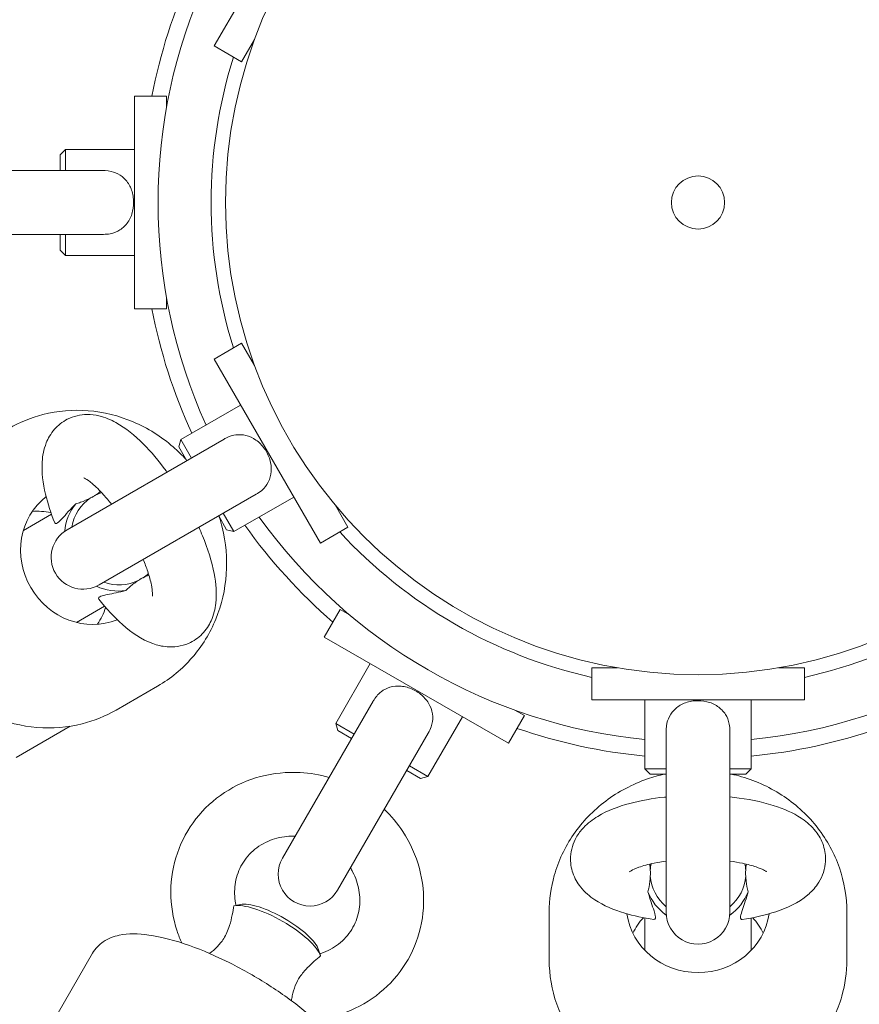
# Model space of a CAD drawing. Units: millimetres. Extents: x -3075.3 to -3054.3, y -3479.6 to -3449.9.
# Drawn here: x -3058.9 to -3058.8, y -3462.2 to -3462.1 of the extents above; entities that cross this region are included whole.
import ezdxf

# ---------------------------------------------------------------- set-up
doc = ezdxf.new("R2010")
doc.units = ezdxf.units.MM
doc.linetypes.add('ACAD_ISO03W100', pattern=[30, 12, -18])
doc.layers.add('_TR-kreskowanie', color=7, linetype='Continuous', lineweight=13, true_color=0xadadad)
doc.layers.add('_TR-przerywana1_nad', color=8, linetype='ACAD_ISO03W100', lineweight=5)
doc.layers.add('_TR-zabawki', color=134, linetype='Continuous', lineweight=13)

# ---------------------------------------------------------------- blocks, each defined once
blk = doc.blocks.new('mt kasprowy')
at = {"layer": '_TR-przerywana1_nad', "linetype": 'ACAD_ISO03W100', "ltscale": 0.01}
blk.add_circle((0, 0), 2.3, dxfattribs=at)
at = {"layer": '_TR-zabawki'}
for p, q in [((0.06678245201328536, 0.01399999999966894), (0.071295963582088, 0.01399999999966894)), ((0.04380000000037398, 0.009999999999763531), (0.04380000000037398, 0.007573803535706247)), ((0.04380000000037398, 0.009999999999763531), (0.04680000000007567, 0.009999999999763531)), ((0.04680000000007567, 0.009999999999763531), (0.04680000000007567, -0.01000000000021828)), ((0.04680000000007567, 0.004999999999654392), (0.0533000000004904, 0.004999999999654392)), ((0.0533000000004904, 0.002999999999701686), (0.0533000000004904, 0.004999999999654392)), ((0.05380000000059226, 0.004500000000007276), (0.0533000000004904, 0.004999999999654392)), ((0.07039337780770438, 0.004999999999654392), (0.06734390601377527, 0.004999999999654392)), ((0.05380000000059226, 0.004500000000007276), (0.05380000000059226, 0.002999999999701686)), ((0.06680000000051223, 0.002999999999701686), (0.04973774225209127, 0.002999999999701686)), ((0.04973774225209127, -0.003000000000156433), (0.06680000000051223, -0.003000000000156433)), ((0.0533000000004904, -0.005000000000109139), (0.0533000000004904, -0.003000000000156433)), ((0.05380000000059226, -0.003000000000156433), (0.05380000000059226, -0.004500000000007276)), ((0.05380000000059226, -0.004500000000007276), (0.0533000000004904, -0.005000000000109139)), ((0.04680000000007567, -0.005000000000109139), (0.0533000000004904, -0.005000000000109139)), ((0.07039337780770438, -0.005000000000109139), (0.06734390601377527, -0.005000000000109139)), ((0.04380000000037398, -0.007573803536160995), (0.04380000000037398, -0.01000000000021828)), ((0.04380000000037398, -0.01000000000021828), (0.04680000000007567, -0.01000000000021828)), ((0.06678245201328536, -0.01400000000012369), (0.071295963582088, -0.01400000000012369)), ((0.04830127018976782, -0.01633974596234111), (0.0477912590536107, -0.01722311116191122)), ((0.04830127018976782, -0.01633974596234111), (0.05089934640091087, -0.01783974596219196)), ((0.05089934640091087, -0.01783974596219196), (0.04089934640069259, -0.03516025403814638)), ((0.0483993464008563, -0.02216987298106687), (0.05402851152575749, -0.02541987298127424)), ((0.064719854476607, -0.03390192378901702), (0.04994350582092011, -0.02537079491457916)), ((0.05302851152555377, -0.0271519237890061), (0.05402851152575749, -0.02541987298127424)), ((0.05421152422741216, -0.02610288568303076), (0.05402851152575749, -0.02541987298127424)), ((0.05421152422741216, -0.02610288568303076), (0.05346152422725936, -0.02740192378905704)), ((0.04694350582030893, -0.03056694733732002), (0.06171985447690531, -0.03909807621175787)), ((0.04339934640120191, -0.03083012701927146), (0.04902851152564836, -0.03408012701902408)), ((0.04902851152564836, -0.03408012701902408), (0.05002851152539733, -0.03234807621174696)), ((0.03056025403839158, -0.0329319126858536), (0.02845910626547266, -0.03414501091810962)), ((0.03056025403839158, -0.0329319126858536), (0.03206025403824242, -0.0355299888974514)), ((0.03881128132525191, -0.03277688883827068), (0.03830127018954954, -0.03366025403784079)), ((0.05046152422710293, -0.03259807621134314), (0.04971152422740488, -0.03389711431736941)), ((0.03830127018954954, -0.03366025403784079), (0.04089934640069259, -0.03516025403814638)), ((0.04971152422740488, -0.03389711431736941), (0.04902851152564836, -0.03408012701902408)), ((-0.01473974596183325, -0.04552998889721493), (-0.03206025403778767, -0.0355299888974514)), ((0.03206025403824242, -0.0355299888974514), (0.014739745962288, -0.04552998889721493)), ((0.07032902615856074, -0.03569321295026384), (0.07088906703211251, -0.03551058525908957)), ((0.02773012701891275, -0.03802998889750597), (0.03098012701912012, -0.04365915402195242)), ((0.03599807621139917, -0.05635049697320937), (0.02746694733741606, -0.04157414831706774)), ((-0.01323974596198241, -0.04293191268607188), (-0.01534089373444658, -0.04171881445381587)), ((0.01534089373490133, -0.04171881445381587), (0.01323974596243715, -0.04293191268607188)), ((-0.01323974596198241, -0.04293191268607188), (-0.01473974596183325, -0.04552998889721493)), ((0.01323974596243715, -0.04293191268607188), (0.014739745962288, -0.04552998889721493)), ((0.01906987298116292, -0.04302998889716037), (0.02231987298137028, -0.04865915402206156)), ((0.066075742236535, -0.04306011680182564), (0.06619760245348516, -0.04363644027080227)), ((0.029248076211843, -0.0446591540217014), (0.03098012701912012, -0.04365915402195242)), ((0.03079711431746546, -0.04434216672370894), (0.02949807621189393, -0.04509216672386174)), ((0.03079711431746546, -0.04434216672370894), (0.03098012701912012, -0.04365915402195242)), ((0.02227079491512995, -0.04457414831722417), (0.03080192378911306, -0.05935049697291106)), ((0.02231987298137028, -0.04865915402206156), (0.0240519237886474, -0.04765915402185783)), ((0.02430192378869833, -0.04809216672356342), (0.02300288568312681, -0.04884216672371622)), ((0.02300288568312681, -0.04884216672371622), (0.02231987298137028, -0.04865915402206156)), ((-0.008979977727904043, -0.0500000000001819), (-0.009999999999763531, -0.0500000000001819)), ((-0.009999999999763531, -0.0500000000001819), (-0.009999999999763531, -0.05300000000033833)), ((0.01000000000021828, -0.0500000000001819), (0.008979977728813537, -0.0500000000001819)), ((0.01000000000021828, -0.0500000000001819), (0.01000000000021828, -0.05300000000033833)), ((0.04551558165985625, -0.05083529997045844), (0.04777233744425757, -0.05474411564955517)), ((0.01000000000021828, -0.05300000000033833), (-0.009999999999763531, -0.05300000000033833)), ((-0.004999999999654392, -0.05300000000033833), (-0.004999999999654392, -0.05950000000029831)), ((0.005000000000109139, -0.05300000000033833), (0.005000000000109139, -0.05950000000029831)), ((-0.002999999999701686, -0.05593774225189918), (-0.002999999999701686, -0.07300000000032014)), ((0.00300000000061118, -0.07300000000032014), (0.00300000000061118, -0.05593774225189918)), ((0.03952681592272711, -0.05846245343946066), (0.03800208002576255, -0.05582153339764773)), ((0.07065309882409565, -0.05695739316252002), (0.08182198192071155, -0.06340575082504074)), ((0.05223897454561666, -0.06415764352368569), (0.04930140689475593, -0.0590696271019624)), ((-0.004999999999654392, -0.05950000000029831), (-0.002999999999701686, -0.05950000000029831)), ((-0.004500000000007276, -0.06000000000040018), (-0.004999999999654392, -0.05950000000029831)), ((-0.002999999999701686, -0.06000000000040018), (-0.004500000000007276, -0.06000000000040018)), ((0.00300000000061118, -0.05950000000029831), (0.005000000000109139, -0.05950000000029831)), ((0.004500000000007276, -0.06000000000040018), (0.00300000000061118, -0.06000000000040018)), ((0.004500000000007276, -0.06000000000040018), (0.005000000000109139, -0.05950000000029831)), ((0.03086656188497727, -0.06346245343911505), (0.02934182598801272, -0.06082153339775687))]:
    blk.add_line(p, q, dxfattribs=at)
for radius in [0.8, 0.04445000000000015, 0.04445000000000005, 0.002500000000000002]:
    blk.add_circle((0, 0), radius, dxfattribs=at)
for centre, radius, start, end in [((0, 0), 0.05080000000000025, 5.648493521651926, 54.35150648756936), ((0, 0), 0.04580000000000013, 12.61158779393045, 47.38841221304485), ((0, 0), 0.05234628323970979, 5.481121093816041, 18.98677725085486), ((0.06680000000051223, 0), 0.003, 270, 90), ((0, 0), 0.05080000000000012, 305.6484935124307, 354.3515064783481), ((0, 0), 0.0523462832397104, 341.0132227491451, 354.5188789061839), ((0, 0), 0.04580000000000013, 312.6115877869552, 347.3884122060695), ((0.06321985447630141, -0.03650000000016007), 0.003000000000000016, 239.9999999972719, 59.99999999727192), ((0, 0), 0.05234628323971115, 305.4811210982736, 318.9867772565913), ((0, 0), 0.04580000000000008, 252.6115877958139, 287.3884122041861), ((0, 0), 0.05080000000000008, 245.6484935143801, 294.3515064856198), ((0, 0), 0.05234628323971075, 245.4811211003496, 258.98677725428), ((0, 0), 0.0523462832397097, 281.01322274572, 294.5188788996505), ((0.03340000000025611, -0.05785049697306022), 0.003, 210.0000000027281, 30.00000000272808)]:
    blk.add_arc(centre, radius, start, end, dxfattribs=at)
for centre, major_axis, ratio, start_param, end_param in [((0.06611708519722015, 0), (6.690351397886651e-15, 0.006749999999999988), 0.9430385729759618, 3.272330298544761, 6.152447662226468), ((0.07144001972346814, 0), (-6.032674360056943e-15, -0.006750000000000076), 0.9430385729759618, 3.572953570625835, 3.846266487307709), ((0.0632892762305346, 0), (4.948125242876245e-15, 0.004999999999999992), 0.9430385729759616, 5.352849532943672, 5.94071757587491), ((0.06312293452629092, 0), (4.458412805607993e-15, 0.004500000000000151), 0.943038572975962, 0.06411966634493727, 0.2088476964026844), ((0.06312293452629092, 0), (4.459193431172181e-15, 0.004499999999999994), 0.9430385729759622, 5.442116636612656, 6.21906564083675), ((0.06312293452629092, 0), (-4.461014890821957e-15, -0.004499999999999996), 0.943038572975962, 0.06411966634493727, 0.8410686705689958), ((0.0632892762305346, 0), (-4.949686494004623e-15, -0.004999999999999991), 0.9430385729759619, 0.3424677313067141, 0.9303357742385797), ((0.06312293452629092, 0), (-4.459941530671195e-15, -0.004500000000000045), 0.9430385729759619, 6.074337610779363, 6.21906564083675), ((0.07144001972346814, 0), (-6.689961085104558e-15, -0.006749999999999982), 0.9430385729759618, 5.578511473463085, 5.851824390143481), ((0.06859746168356651, -0.03960476296879278), (0.002250000000002945, 0.003897114317028284), 0.310432666637347, 0.3326686915335948, 2.808923962055718), ((0.06900908155330399, -0.03984241181160542), (-0.002500000000003273, -0.004330127018920318), 0.3104326666373469, 3.484060384898438, 5.940717575876665), ((0.03156146726360021, -0.05466606486106684), (0.003897114317032347, 0.002249999999996202), 0.9430385729759617, 0.06411966634498079, 0.2088476964027697), ((0.03156146726360021, -0.05466606486106684), (0.003897114317032211, 0.00224999999999612), 0.9430385729759618, 5.442116636612975, 6.219065640836793), ((0.03305854259906482, -0.05725907540499975), (0.005845671475548308, 0.003374999999994184), 0.9430385729759618, 3.272330298544739, 6.152447662226522), ((0.0316446381152673, -0.05481012100244698), (0.004330127018924674, 0.002499999999995682), 0.9430385729759619, 5.352849532943804, 5.940717575875086), ((0.03156146726360021, -0.05466606486106684), (-0.003897114317032272, -0.00224999999999616), 0.9430385729759618, 6.074337610779255, 6.219065640836792), ((0.03572000986196144, -0.06186887192734503), (-0.00584567147554799, -0.003374999999994753), 0.9430385729759618, 3.572953570625849, 3.846266487307703), ((0.03156146726360021, -0.05466606486106684), (-0.003897114317032201, -0.002249999999996131), 0.9430385729759622, 0.06411966634497723, 0.8410686705691823), ((0.0316446381152673, -0.05481012100244698), (-0.004330127018924671, -0.002499999999995688), 0.9430385729759617, 0.3424677313066624, 0.9303357742387839), ((0.03572000986196144, -0.06186887192734503), (-0.005845671475548393, -0.003374999999994213), 0.9430385729759618, 5.578511473463193, 5.851824390143401)]:
    blk.add_ellipse(centre, major_axis=major_axis, ratio=ratio, start_param=start_param, end_param=end_param, dxfattribs=at)
for points, knots in [([(0.06678245201328536, 0.01399999999966894), (0.06537239381623294, 0.01399999999966894), (0.06396271663379594, 0.01376241856860361), (0.06128361917308212, 0.01283730597333488), (0.06001532828622658, 0.0121484769961171), (0.0577413906298716, 0.01038739874775274), (0.05673847687057787, 0.009312249036156572), (0.05509782963690668, 0.006881253045776248), (0.05446373936865712, 0.005523258254925167), (0.05395453629580516, 0.003773288457068702), (0.05387157819131971, 0.003446249839726079), (0.05380000000059226, 0.003116559847057943)], [4.712388980383626, 4.712388980383626, 4.712388980383626, 4.712388980383626, 5.027198131830232, 5.027198131830232, 5.343193404807663, 5.343193404807663, 5.662032115098401, 5.662032115098401, 5.983899512579813, 5.983899512579813, 6.056906750233768, 6.056906750233768, 6.056906750233768, 6.056906750233768]), ([(0.071295963582088, -0.01400000000012369), (0.07270434628799194, -0.01400000000012369), (0.07411244818285923, -0.0137600152665982), (0.0767869246783448, -0.01282456348099004), (0.07805265493607294, -0.01212884266169567), (0.08031553539194647, -0.01035137314056556), (0.08131166363864395, -0.009269041955121793), (0.08293373176547902, -0.006826399420788221), (0.08355851796841307, -0.005465829814966128), (0.08437271567254356, -0.002604059144232451), (0.08456131095226738, -0.001103099403735541), (0.08448229668283602, 0.00188661123820566), (0.08421447852924757, 0.003374876832822338), (0.08324891229494824, 0.006186831130889914), (0.08255158809834029, 0.007510169496526942), (0.08079808448383119, 0.009856393991867662), (0.07974280370990527, 0.01087939726266995), (0.07738201643905995, 0.01252042550686383), (0.07607754274067702, 0.01313913796229826), (0.07360047909742207, 0.01383980372838778), (0.07244827305112267, 0.01399999999966894), (0.071295963582088, 0.01399999999966894)], [1.570796326793833, 1.570796326793833, 1.570796326793833, 1.570796326793833, 1.889405592231875, 1.889405592231875, 2.208349283931922, 2.208349283931922, 2.528071126513137, 2.528071126513137, 2.848583147136897, 2.848583147136897, 3.169610403426165, 3.169610403426165, 3.49079061182002, 3.49079061182002, 3.811753049559715, 3.811753049559715, 4.132140187666274, 4.132140187666274, 4.451709498986067, 4.451709498986067, 4.712388980383626, 4.712388980383626, 4.712388980383626, 4.712388980383626]), ([(0.06748859655726847, 0.004143934502280899), (0.06731824549251542, 0.005279726747630775), (0.06707726021795679, 0.006349056959606969), (0.06638293555988639, 0.008428012329204648), (0.06593817522480094, 0.009417907866463793), (0.06489585408735365, 0.01064608438628056), (0.06457096472695412, 0.01096153862636129), (0.06365486446838986, 0.01159373507334749), (0.0629942361169924, 0.01188670270403236), (0.06173619134688124, 0.01203378835907642), (0.06119181422855036, 0.01198649763136928), (0.06018751788451482, 0.01170475507706215), (0.0597372107481533, 0.01146857400408408), (0.05885032735659479, 0.01083721091890766), (0.05846803301892578, 0.01041956946710343), (0.05758215836067393, 0.009220623174769571), (0.05720323219111378, 0.008392982035275054), (0.05650590655568521, 0.006387123131389671), (0.05623559549758284, 0.005166913458197087), (0.05601617105276091, 0.003579696916403918), (0.05598132224076835, 0.003291306230494229), (0.05595097860896203, 0.002999999999701686)], [1.994341995359854, 1.994341995359854, 1.994341995359854, 1.994341995359854, 2.358135888379457, 2.358135888379457, 2.767998415578277, 2.767998415578277, 2.91592011964193, 2.91592011964193, 3.102716213354048, 3.102716213354048, 3.234653171778142, 3.234653171778142, 3.37414179422529, 3.37414179422529, 3.564658659105353, 3.564658659105353, 3.905003488285406, 3.905003488285406, 4.318554287542963, 4.318554287542963, 4.408955239546456, 4.408955239546456, 4.408955239546456, 4.408955239546456]), ([(0.0629868003898082, 0.006438061305743759), (0.0629868003898082, 0.006438061305743759), (0.06298219628888546, 0.006432550667341275), (0.06294884068302053, 0.00638698311877306), (0.06289079994121494, 0.006297974372046156), (0.06273757004692015, 0.005994066440962342), (0.0626365304015053, 0.005755937270350842), (0.0624170765204326, 0.005109412203637476), (0.06229882728621305, 0.004675917705299071), (0.06211901044662227, 0.00381977526603805), (0.06205030258342958, 0.003420503272081987), (0.06199314408058854, 0.002999999999701686)], [3.517966738783605, 3.517966738783605, 3.517966738783605, 3.517966738783605, 3.568168669323094, 3.568168669323094, 3.724844711898776, 3.724844711898776, 3.916944443038496, 3.916944443038496, 4.149254060986155, 4.149254060986155, 4.324505410904491, 4.324505410904491, 4.324505410904491, 4.324505410904491]), ([(0.06487269712079069, 0.00470964419628217), (0.06455622192061128, 0.004621274900728167), (0.06422157895576674, 0.004562179672575439), (0.06372058815077253, 0.004508785807956883), (0.06355607254045026, 0.004497063163398707), (0.06339485104763298, 0.004490752672609233)], [0.1345817116619314, 0.1345817116619314, 0.1345817116619314, 0.1345817116619314, 0.2359074405419418, 0.2359074405419418, 0.2863479886759736, 0.2863479886759736, 0.2863479886759736, 0.2863479886759736]), ([(0.06748859836443444, 0.004143871926316933), (0.06749459184584339, 0.004103938774733251), (0.06748613426498196, 0.004069565558438626), (0.0674139516931973, 0.003999397142706584), (0.06731755103146497, 0.003990376976616972), (0.06701607246213825, 0.004034546735510958), (0.06678907131208689, 0.004105148524558899), (0.06608657601509549, 0.004339894127042498), (0.06548557505038843, 0.00455272177578081), (0.06487269712079069, 0.00470964419628217)], [2.260647395135567, 2.260647395135567, 2.260647395135567, 2.260647395135567, 2.366706654822422, 2.366706654822422, 2.557160152107093, 2.557160152107093, 2.801909593610966, 2.801909593610966, 3.247366848342017, 3.247366848342017, 3.247366848342017, 3.247366848342017]), ([(0.06339485104763298, 0.004490752672609233), (0.06330215491379931, 0.004478041998027038), (0.0632105143354238, 0.004472135954983969), (0.06303535471761279, 0.004472135954983969), (0.06294371413923727, 0.004478041998027038), (0.06285101800494886, 0.004490752672609233)], [0.9216143050393739, 0.9216143050393739, 0.9216143050393739, 0.9216143050393739, 0.9494752467636906, 0.9494752467636906, 0.9773361884873113, 0.9773361884873113, 0.9773361884873113, 0.9773361884873113]), ([(0.04973774192694691, -0.003000147641159856), (0.04968037341632225, -0.003000063852141466), (0.04962430608429713, -0.002998680525251984), (0.04915425148010399, -0.002976825936912064), (0.04883467514264339, -0.002889495086947136), (0.0482916212422424, -0.002669841951501439), (0.04802825597744231, -0.002499956538940751), (0.04754763884011481, -0.002046384082859731), (0.04734482586081867, -0.001756126763666543), (0.04703668906176972, -0.001086355879124312), (0.04693983382821898, -0.0007092867826941074), (0.04687159058084944, 6.262493752728915e-05), (0.04689832259100513, 0.0004479231020013685), (0.04707292284410869, 0.001189298195185984), (0.04722034440919742, 0.001537341071980336), (0.0476274643015131, 0.00214082477032207), (0.04788237875163759, 0.002393273292000231), (0.04844021002691079, 0.002744001468272472), (0.0487408303920347, 0.002869959897452645), (0.04930730913110892, 0.002981422989705607), (0.04952182008491945, 0.003000140650328831), (0.04973774231393691, 0.003000080502260971)], [0.4093155446047111, 0.4093155446047111, 0.4093155446047111, 0.4093155446047111, 0.4340099585687054, 0.4340099585687054, 0.620946105817786, 0.620946105817786, 0.8467999695735189, 0.8467999695735189, 1.100546415265172, 1.100546415265172, 1.367572858558129, 1.367572858558129, 1.628991907185434, 1.628991907185434, 1.892821832616228, 1.892821832616228, 2.152262928022767, 2.152262928022767, 2.366706654825005, 2.366706654825005, 2.494625121537021, 2.494625121537021, 2.494625121537021, 2.494625121537021]), ([(0.05380000000059226, -0.00311655984751269), (0.05392054015101166, -0.00367176920417478), (0.0540733766597441, -0.004219454143367329), (0.05474227625109052, -0.006167280432237021), (0.05544540558412336, -0.007498482639221038), (0.05721679909765953, -0.009855212267211755), (0.05828235814078653, -0.01088237684098203), (0.06066458858913393, -0.01252461128115101), (0.0619783901338451, -0.01314308590508517), (0.06447004280380497, -0.01384072375321921), (0.06562617610734378, -0.01400000000012369), (0.06678245201328536, -0.01400000000012369)], [6.509463864125408, 6.509463864125408, 6.509463864125408, 6.509463864125408, 6.632410578864346, 6.632410578864346, 6.956113953496508, 6.956113953496508, 7.277535407195526, 7.277535407195526, 7.595831837353154, 7.595831837353154, 7.853981633973419, 7.853981633973419, 7.853981633973419, 7.853981633973419]), ([(0.05595097860896203, -0.003000000000156433), (0.05595622099826869, -0.003050328208701103), (0.05596159791184618, -0.003100569582784374), (0.05609338023486998, -0.004299703991819115), (0.05628902098442268, -0.005398567519023345), (0.05685594485521506, -0.007519372137721803), (0.05722790054915095, -0.008521847305019037), (0.05806560323799204, -0.009907047252909251), (0.05839942947113741, -0.01035841834845996), (0.05910975612368929, -0.01102536192411208), (0.05941496840750915, -0.01126159773230029), (0.06028429935122404, -0.01174933851052629), (0.06091761983861943, -0.01196009544128174), (0.0621073465772497, -0.01202165153426904), (0.06263676255684913, -0.01194005089064376), (0.06361722287465454, -0.01160425205171123), (0.06405411593868848, -0.01134243858041373), (0.06493216597937135, -0.01064755732477352), (0.06530914390805265, -0.01019096101845207), (0.06619662609773513, -0.008860684282808506), (0.06657670331605914, -0.007928402550078317), (0.06714432459739328, -0.006041260873644205), (0.06734271519599133, -0.005116578372053482), (0.06748859655726847, -0.004143934502280899)], [5.015822721222003, 5.015822721222003, 5.015822721222003, 5.015822721222003, 5.031441054995311, 5.031441054995311, 5.389268366309346, 5.389268366309346, 5.78025360301859, 5.78025360301859, 5.980423591018582, 5.980423591018582, 6.098655676926645, 6.098655676926645, 6.265974070336044, 6.265974070336044, 6.396637104728857, 6.396637104728857, 6.540625824464991, 6.540625824464991, 6.745768579675142, 6.745768579675142, 7.118898445032761, 7.118898445032761, 7.430435965409528, 7.430435965409528, 7.430435965409528, 7.430435965409528]), ([(0.06199314408058854, -0.003000000000156433), (0.06204722091842996, -0.003397832101200038), (0.06211162132512982, -0.003776656953505153), (0.06229938019168912, -0.004689609493652824), (0.06243619882479834, -0.005181599513889523), (0.06269099863584415, -0.005898263969811524), (0.06281036323889566, -0.006150298550437583), (0.06294803411674366, -0.006389491747540887), (0.0629868003898082, -0.006438061306198506), (0.0629868003898082, -0.006438061306198506)], [5.10027254986369, 5.10027254986369, 5.10027254986369, 5.10027254986369, 5.266075332629915, 5.266075332629915, 5.530979937022716, 5.530979937022716, 5.759089348446106, 5.759089348446106, 5.906811221986525, 5.906811221986525, 5.906811221986525, 5.906811221986525]), ([(0.06227694618019086, -0.004547866236407572), (0.06232368821565615, -0.004539987454791117), (0.06237156323231829, -0.004532886921424506), (0.06255729825261369, -0.004508785808411631), (0.06270102160669921, -0.004497063163853454), (0.06285101800494886, -0.00449075267306398)], [0.2178431844435246, 0.2178431844435246, 0.2178431844435246, 0.2178431844435246, 0.2359074405419395, 0.2359074405419395, 0.2863479886759709, 0.2863479886759709, 0.2863479886759709, 0.2863479886759709]), ([(0.06285101800494886, -0.00449075267306398), (0.06294371413923727, -0.004478041998481785), (0.06303535471761279, -0.004472135954983969), (0.0632105143354238, -0.004472135954983969), (0.06330215491379931, -0.004478041998481785), (0.06339485104763298, -0.00449075267306398)], [0.921614305039374, 0.921614305039374, 0.921614305039374, 0.921614305039374, 0.9494752467636908, 0.9494752467636908, 0.9773361884873114, 0.9773361884873114, 0.9773361884873114, 0.9773361884873114]), ([(0.06339485104763298, -0.00449075267306398), (0.06373170037477394, -0.004503937544541259), (0.06407791982746858, -0.004540085027201712), (0.06457099087128881, -0.004633027245290577), (0.06472380458762927, -0.004668068969749584), (0.06487269712079069, -0.004709644196736917)], [0.3446319884040193, 0.3446319884040193, 0.3446319884040193, 0.3446319884040193, 0.4486893297509887, 0.4486893297509887, 0.4963506193906627, 0.4963506193906627, 0.4963506193906627, 0.4963506193906627]), ([(0.06487269712079069, -0.004709644196736917), (0.0655462826771327, -0.00453717808068177), (0.0662103049844518, -0.004293598041840596), (0.06703466600356478, -0.004028099748666136), (0.06723735401874364, -0.003988624635894666), (0.06747261413920569, -0.00401696949484176), (0.06749839807935132, -0.004078929139723186), (0.067488599126591, -0.004143931083490315)], [0, 0, 0, 0, 0.2493319753789813, 0.2493319753789813, 0.43400995856864, 0.43400995856864, 0.6160430345878117, 0.6160430345878117, 0.6160430345878117, 0.6160430345878117]), ([(0.04694343171877335, -0.03056707503583311), (0.04689379102546809, -0.03053831821671338), (0.04684592695502943, -0.03050908655495732), (0.04644977502084657, -0.03025513262400636), (0.04621667921901462, -0.03001971372032131), (0.04585620731359086, -0.02955796157493751), (0.0457130690097074, -0.02927915385953384), (0.04552362858703418, -0.02864604002161286), (0.04549311605524053, -0.02829326331993798), (0.04556114720162441, -0.02755915631951211), (0.045665802656913, -0.02718417728647182), (0.04599265813158127, -0.02648156050372563), (0.04620845781346361, -0.02616124851056156), (0.04673035361429356, -0.02560649897259282), (0.04703204587349319, -0.02537879578176216), (0.04768636389189851, -0.02505972351445962), (0.04803335054202762, -0.02496855390654673), (0.04869181068579564, -0.02494373003355577), (0.04901513477307162, -0.02498495701684078), (0.04956145129835932, -0.02517166651705338), (0.04975658206376465, -0.02526271202441421), (0.04994354612517782, -0.02537072522864037)], [0.4093155446047189, 0.4093155446047189, 0.4093155446047189, 0.4093155446047189, 0.4340099585687054, 0.4340099585687054, 0.620946105817786, 0.620946105817786, 0.8467999695735189, 0.8467999695735189, 1.100546415265172, 1.100546415265172, 1.367572858558129, 1.367572858558129, 1.628991907185434, 1.628991907185434, 1.892821832616228, 1.892821832616228, 2.152262928022767, 2.152262928022767, 2.366706654825005, 2.366706654825005, 2.494625121537023, 2.494625121537023, 2.494625121537023, 2.494625121537023]), ([(0.05711489425448235, -0.02951119795716295), (0.05774919880423113, -0.02885335910104914), (0.05845614761801698, -0.02826649394046399), (0.06028624247210246, -0.02706582936571067), (0.06146319681511159, -0.0265359498489488), (0.0639054403618502, -0.02588321140410699), (0.06516912141796638, -0.02575570577528197), (0.06765045020119942, -0.02591569847345454), (0.06886787006897066, -0.02619776185792944), (0.07113476986069145, -0.02713894001226436), (0.07218487454520073, -0.02779459660087014), (0.07401969433249178, -0.02941184025848997), (0.07480368524284131, -0.03037316716699934), (0.07603459285292047, -0.03250843364685352), (0.0764780062409045, -0.03368380693245854), (0.07680795293845222, -0.03528748269172866), (0.07686816098794225, -0.03567802388579366), (0.07690893855397007, -0.03607081773361642)], [4.968104691856842, 4.968104691856842, 4.968104691856842, 4.968104691856842, 5.19961764431417, 5.19961764431417, 5.523742669102025, 5.523742669102025, 5.843795342427551, 5.843795342427551, 6.159471906295201, 6.159471906295201, 6.47245452311115, 6.47245452311115, 6.785773686711039, 6.785773686711039, 7.102248103919321, 7.102248103919321, 7.20268435826656, 7.20268435826656, 7.20268435826656, 7.20268435826656]), ([(0.06263901298279961, -0.03270054939230249), (0.06275973639822041, -0.03262557409834699), (0.06288261526151473, -0.03255507078529263), (0.06355169244125136, -0.03220153287111316), (0.06413024990797567, -0.03200295147871657), (0.06531619847601178, -0.0317916235580924), (0.06592361884395359, -0.03178526254896497), (0.06711342820972277, -0.03196996751375991), (0.06769389092733036, -0.0321687562468469), (0.06876145305068349, -0.03275911085711414), (0.069246527085852, -0.03315485592702316), (0.07005150574832442, -0.03409780899755788), (0.07037404835000416, -0.03464242410291263), (0.07064038976477605, -0.03534727938449578), (0.07067804359576257, -0.03545698569178057), (0.07071243135033001, -0.03556818563811248)], [5.225205090494742, 5.225205090494742, 5.225205090494742, 5.225205090494742, 5.296551936305591, 5.296551936305591, 5.608091044701953, 5.608091044701953, 5.930344222100782, 5.930344222100782, 6.265636728793448, 6.265636728793448, 6.60811762742413, 6.60811762742413, 6.944401597281787, 6.944401597281787, 7.005267916265609, 7.005267916265609, 7.005267916265609, 7.005267916265609]), ([(0.07065309882409565, -0.05695739316252002), (0.07021489409316928, -0.05670439554296536), (0.06984822394497314, -0.05634371687528983), (0.06926041344513578, -0.05547711038298075), (0.06907812938243296, -0.05496603876645167), (0.06878385835625522, -0.05356880142699083), (0.06880986334135741, -0.05265839910225623), (0.06911248669712222, -0.05049137276819238), (0.06945544302334383, -0.0492024348563973), (0.07037962481717841, -0.04660980844028018), (0.07093526479911816, -0.04532392282953879), (0.07220396702132348, -0.04279419179829347), (0.07291176081571393, -0.04155124118688036), (0.07442347652613535, -0.03919319287751932), (0.07522663635609206, -0.03807864632881319), (0.07687939343668404, -0.03605758316371066), (0.07772748901788873, -0.03515731026254798), (0.07947890056311735, -0.03361731357563258), (0.08036708291729155, -0.03299494064231112), (0.08180005307440297, -0.03243172632846836), (0.08228555338337173, -0.03230378197122263), (0.08340982978597822, -0.03225163889510441), (0.08407665882532456, -0.03237587406783859), (0.0846530988237646, -0.03270868185654763)], [4.71238898038738, 4.71238898038738, 4.71238898038738, 4.71238898038738, 4.861682218248654, 4.861682218248654, 5.045554314756294, 5.045554314756294, 5.366314682289049, 5.366314682289049, 5.750081494020248, 5.750081494020248, 6.095970532312623, 6.095970532312623, 6.431931175194856, 6.431931175194856, 6.76747439865574, 6.76747439865574, 7.111069960385302, 7.111069960385302, 7.482417265860843, 7.482417265860843, 7.657592622648652, 7.657592622648652, 7.853981633977173, 7.853981633977173, 7.853981633977173, 7.853981633977173]), ([(0.0696927137696548, -0.04856968569902165), (0.06932952851275331, -0.0487319418602965), (0.06895846518636972, -0.04887598163213625), (0.06738517996473092, -0.04939727815099104), (0.06612733353085787, -0.04960015709411891), (0.06363352890821261, -0.04958867452023696), (0.06239807938982267, -0.04937980980275825), (0.06007451978712197, -0.04857520207588095), (0.05898580109533214, -0.04798344906294005), (0.05705793273864401, -0.04647916054545931), (0.0562190939899665, -0.045567426301659), (0.05486728317919187, -0.04351289258147517), (0.05435731171837688, -0.04236877893299607), (0.05371369757540378, -0.03995798987125454), (0.05358514097406442, -0.03869029296538429), (0.05370424319244194, -0.03651088364358657), (0.0538596063197474, -0.03559510469222005), (0.05411489425432592, -0.0347073503799038)], [2.222093602504113, 2.222093602504113, 2.222093602504113, 2.222093602504113, 2.323261634263246, 2.323261634263246, 2.644134953691345, 2.644134953691345, 2.960542512922037, 2.960542512922037, 3.273812196847534, 3.273812196847534, 3.586830857890132, 3.586830857890132, 3.902578711497851, 3.902578711497851, 4.22265312206903, 4.22265312206903, 4.456673268911477, 4.456673268911477, 4.456673268911477, 4.456673268911477]), ([(0.07513304839039847, -0.03824832033114944), (0.07498075048169994, -0.03822490256015953), (0.07482323427302617, -0.03819775544252479), (0.07436408850617227, -0.03810300001441647), (0.07403841087489127, -0.03801735034130616), (0.07340353302652147, -0.0377614435187752), (0.07313138217887172, -0.03761473274380478), (0.07256175003294629, -0.03723485262662507), (0.07228301505392665, -0.03699240098785594), (0.0715990132493971, -0.03632643148830539), (0.07120515697124574, -0.03585328625922557), (0.07091250011171724, -0.03550312233937802)], [2.03676293524956, 2.03676293524956, 2.03676293524956, 2.03676293524956, 2.152262928028228, 2.152262928028228, 2.366706654831344, 2.366706654831344, 2.557160152117073, 2.557160152117073, 2.801909593622311, 2.801909593622311, 3.247366848355828, 3.247366848355828, 3.247366848355828, 3.247366848355828]), ([(0.06615916800456034, -0.04345466909398965), (0.06558167068124021, -0.04358604463095617), (0.0649957493033071, -0.04362420401685085), (0.06381695140316879, -0.04351509476464344), (0.0632268991539604, -0.04335388982281074), (0.06212659018547129, -0.04283568000937521), (0.06161867502851237, -0.04247342070175364), (0.0607565011450788, -0.04158686092159769), (0.06040070263952657, -0.04106409267660638), (0.05988864170376473, -0.03992451192334556), (0.05972561755879724, -0.03931214309250208), (0.05963902837902424, -0.03841960539921274), (0.059630582695263, -0.03815878681234608), (0.05963901298264318, -0.03789670181504334)], [2.419510044504829, 2.419510044504829, 2.419510044504829, 2.419510044504829, 2.729214183381262, 2.729214183381262, 3.062251833495454, 3.062251833495454, 3.404346303515841, 3.404346303515841, 3.742644960576594, 3.742644960576594, 4.067924689202592, 4.067924689202592, 4.199572870275608, 4.199572870275608, 4.199572870275608, 4.199572870275608]), ([(0.0222706668914725, -0.04457422185623727), (0.02224205519951283, -0.04452449737391362), (0.02221521952969852, -0.04447524997658547), (0.02199911885645633, -0.0440572434540627), (0.02191496142222604, -0.04373681680226582), (0.02183365966720885, -0.04315669176139636), (0.02184910211781244, -0.04284366804495221), (0.02200159881840591, -0.04220065516665272), (0.02215156254169415, -0.04187988531521114), (0.02257753274216157, -0.04127814557659804), (0.02285565654210586, -0.04100573193591117), (0.02349003007748252, -0.04056067569035804), (0.02383707408080227, -0.0403911772077663), (0.02456642387187458, -0.04017169791586639), (0.02494154862779396, -0.04012534729736217), (0.02566774078741219, -0.0401761816178805), (0.02601382484499482, -0.04027071974633145), (0.02659647999371373, -0.04057845171382723), (0.02685587337509787, -0.04077581737237779), (0.02723564261441425, -0.04121067080495777), (0.0273591080604092, -0.04138708390973989), (0.02746701708565524, -0.04157410811967566)], [0.4093155446047121, 0.4093155446047121, 0.4093155446047121, 0.4093155446047121, 0.4340099585687054, 0.4340099585687054, 0.620946105817786, 0.620946105817786, 0.8467999695735189, 0.8467999695735189, 1.100546415265172, 1.100546415265172, 1.367572858558129, 1.367572858558129, 1.628991907185434, 1.628991907185434, 1.892821832616228, 1.892821832616228, 2.152262928022767, 2.152262928022767, 2.366706654825005, 2.366706654825005, 2.494625121537021, 2.494625121537021, 2.494625121537021, 2.494625121537021]), ([(0.04551558165985625, -0.05083529997045844), (0.04481055256110267, -0.04961415375100842), (0.04389996241479821, -0.04851212821540685), (0.04175924267565279, -0.04665451805294651), (0.04052855383906717, -0.0459005604138838), (0.03786644651017923, -0.04481181176106475), (0.03643388266709735, -0.04448083782381218), (0.03350825476627506, -0.04427549363572325), (0.03201515164528246, -0.04440535275080038), (0.03024503180768079, -0.0448393548531385), (0.02992032900510821, -0.04493103033564694), (0.02959902000065995, -0.04503388679995624)], [4.712388980383623, 4.712388980383623, 4.712388980383623, 4.712388980383623, 5.02719813183023, 5.02719813183023, 5.343193404807661, 5.343193404807661, 5.662032115098398, 5.662032115098398, 5.983899512579811, 5.983899512579811, 6.056906750233769, 6.056906750233769, 6.056906750233769, 6.056906750233769]), ([(0.06620285591543507, -0.04366046537279544), (0.06669696754033794, -0.04374659413588233), (0.06738495546233025, -0.04386254214614382), (0.06853650031871439, -0.04422081585653359), (0.06893760113780445, -0.04440680958805387), (0.06961305469758372, -0.04482995031776227), (0.06986714429967833, -0.04505165048931303), (0.0702965356954337, -0.04546897561567675), (0.07050340650766884, -0.04570988223986205), (0.07069043556111865, -0.04594305176806301)], [0, 0, 0, 0, 0.2493319753789844, 0.2493319753789844, 0.4340099585686622, 0.4340099585686622, 0.6209461058175744, 0.6209461058175744, 0.8440554301067954, 0.8440554301067954, 0.8440554301067954, 0.8440554301067954]), ([(0.0373330508291474, -0.05637487183321355), (0.03823150023526978, -0.05565944736099482), (0.03903707472636597, -0.05491608288502903), (0.04049034056060918, -0.05327530240765554), (0.04112523507546939, -0.05239518089047124), (0.0416677065732074, -0.05087841604654386), (0.04177845327876639, -0.05043932648686678), (0.04186790133280738, -0.04932986216726931), (0.04179130456759594, -0.04861125741717842), (0.04128966209646023, -0.04744821585973114), (0.04097651856545781, -0.04700041680962386), (0.04023037418437525, -0.04627154193985916), (0.03980068180680973, -0.04599965505667569), (0.03881046364085705, -0.04554727305230699), (0.03825762836459035, -0.04542501717014602), (0.03677637308919657, -0.04525730035766173), (0.03587015175162378, -0.04534296123802051), (0.03378436416687691, -0.04574198897489623), (0.03259247606274585, -0.04611799756867185), (0.03110819399444154, -0.04672157869617877), (0.03084101592776278, -0.04683559408249494), (0.03057356551607882, -0.04695496884187378)], [1.994341995359852, 1.994341995359852, 1.994341995359852, 1.994341995359852, 2.358135888379455, 2.358135888379455, 2.767998415578274, 2.767998415578274, 2.915920119641929, 2.915920119641929, 3.102716213354048, 3.102716213354048, 3.234653171778142, 3.234653171778142, 3.37414179422529, 3.37414179422529, 3.564658659105353, 3.564658659105353, 3.905003488285406, 3.905003488285406, 4.318554287542963, 4.318554287542963, 4.408955239546413, 4.408955239546413, 4.408955239546413, 4.408955239546413]), ([(0.02420097999993231, -0.04815044664746893), (0.02378042466807528, -0.04853244215837549), (0.02338253385187272, -0.04893864492760258), (0.02203011659958065, -0.05049184211065949), (0.02122882633693735, -0.05176637107842907), (0.02007353536600931, -0.05447880767542301), (0.0197167642727436, -0.0559151911625122), (0.01948566275268604, -0.05879938046882671), (0.01960694878926006, -0.06024640329405884), (0.02024860302481102, -0.06275305672716058), (0.02068873240114044, -0.06383393566193263), (0.02126687035342911, -0.06483529997012738)], [6.509463864125405, 6.509463864125405, 6.509463864125405, 6.509463864125405, 6.632410578864343, 6.632410578864343, 6.956113953496505, 6.956113953496505, 7.277535407195523, 7.277535407195523, 7.595831837353152, 7.595831837353152, 7.853981633973416, 7.853981633973416, 7.853981633973416, 7.853981633973416]), ([(0.02537741309333796, -0.04995496884203021), (0.02533644878076302, -0.04998467298855758), (0.02529562693143816, -0.05001445021889594), (0.02432303723162477, -0.05072814426330297), (0.02346921387697876, -0.0514470058860752), (0.02191600513651792, -0.05299837866959933), (0.02123381402179803, -0.0538217393332161), (0.02045304702187423, -0.05523981111673493), (0.02022906130332558, -0.055754598663043), (0.02000663455009999, -0.05670323137655942), (0.01995465448089817, -0.05708567087231131), (0.01996692404827627, -0.05808240394298991), (0.02010106343595908, -0.0587362540391041), (0.0206426176646346, -0.05979736566450811), (0.02097799388502608, -0.06021505303033337), (0.02175903436909721, -0.06089625715321745), (0.02220421801848715, -0.06114371091007342), (0.02324502785859295, -0.06155668392329972), (0.02382894082347775, -0.06165485823248673), (0.02542473536504986, -0.06175830198662879), (0.02642215363903233, -0.06162131764676815), (0.02834027691142182, -0.06116932125814856), (0.02924027074777769, -0.06087879130564033), (0.03015554572812107, -0.06051880633549445)], [5.015822721221967, 5.015822721221967, 5.015822721221967, 5.015822721221967, 5.031441054995311, 5.031441054995311, 5.389268366309346, 5.389268366309346, 5.78025360301859, 5.78025360301859, 5.980423591018582, 5.980423591018582, 6.098655676926646, 6.098655676926646, 6.265974070336044, 6.265974070336044, 6.396637104728857, 6.396637104728857, 6.54062582446499, 6.54062582446499, 6.74576857967514, 6.74576857967514, 7.118898445032758, 7.118898445032758, 7.430435965409529, 7.430435965409529, 7.430435965409529, 7.430435965409529]), ([(0.0370689248366034, -0.0513291385877892), (0.0370689248366034, -0.0513291385877892), (0.03706185043392907, -0.05132790663856213), (0.03700570997625618, -0.05132180361033534), (0.03689960576957674, -0.05131604322696148), (0.03655979883387772, -0.05133529621207344), (0.03630305309980031, -0.05136685789739204), (0.03563341902736283, -0.05150006779422256), (0.03519887716220182, -0.05161440820256757), (0.03436752764082485, -0.05188675347153549), (0.03398739401927742, -0.05202688671352007), (0.03359464825189207, -0.05218763763468814)], [3.517966738783605, 3.517966738783605, 3.517966738783605, 3.517966738783605, 3.568168669323094, 3.568168669323094, 3.724844711898776, 3.724844711898776, 3.916944443038495, 3.916944443038495, 4.149254060986154, 4.149254060986154, 4.324505410904436, 4.324505410904436, 4.324505410904436, 4.324505410904436]), ([(0.03558653142044932, -0.05265617513987308), (0.03552917558636182, -0.05258225327042965), (0.03547824051383941, -0.05250584322311624), (0.03539066070516128, -0.05235415054403347), (0.03534995519930817, -0.05227183445413175), (0.03531461489910726, -0.05218520190965137)], [0.9216143050393739, 0.9216143050393739, 0.9216143050393739, 0.9216143050393739, 0.9494752467636906, 0.9494752467636906, 0.9773361884873113, 0.9773361884873113, 0.9773361884873113, 0.9773361884873113]), ([(0.03651502007733143, -0.05382658162034204), (0.03628025242278454, -0.05359669070503514), (0.0360617529713636, -0.05333642901041458), (0.03576501712541358, -0.05292925517824187), (0.03567260721274579, -0.05279264180308019), (0.03558653142044932, -0.05265617513987308)], [0.1345817116619314, 0.1345817116619314, 0.1345817116619314, 0.1345817116619314, 0.2359074405419418, 0.2359074405419418, 0.2863479886759736, 0.2863479886759736, 0.2863479886759736, 0.2863479886759736]), ([(-0.003000147640705109, -0.05593774192720957), (-0.003000063851686718, -0.05588037341613017), (-0.002998680524797237, -0.05582430608410505), (-0.002976825936457317, -0.05535425147991191), (-0.002889495086492389, -0.05503467514245131), (-0.002669841951046692, -0.05449162124250506), (-0.002499956538486003, -0.05422825597679548), (-0.002046384082404984, -0.05374763883946798), (-0.001756126763211796, -0.05354482586108134), (-0.001086355878669565, -0.05323668906157764), (-0.00070928678223936, -0.05313983382848164), (6.26249379820365e-05, -0.0530715905811121), (0.0004479231020013685, -0.05309832259126779), (0.001189298195640731, -0.0532729228439166), (0.001537341072435083, -0.05342034440900534), (0.002140824771231564, -0.05382746430177576), (0.002393273292909726, -0.0540823787514455), (0.002744001469181967, -0.05464021002671871), (0.002869959897907393, -0.05494083039184261), (0.002981422990160354, -0.05550730913137158), (0.003000140650328831, -0.05572182008472737), (0.003000080502715718, -0.05593774231374482)], [0.4093155446047153, 0.4093155446047153, 0.4093155446047153, 0.4093155446047153, 0.4340099585687054, 0.4340099585687054, 0.620946105817786, 0.620946105817786, 0.8467999695735189, 0.8467999695735189, 1.100546415265172, 1.100546415265172, 1.367572858558129, 1.367572858558129, 1.628991907185434, 1.628991907185434, 1.892821832616228, 1.892821832616228, 2.152262928022767, 2.152262928022767, 2.366706654825005, 2.366706654825005, 2.494625121537019, 2.494625121537019, 2.494625121537019, 2.494625121537019]), ([(0.03733299754094332, -0.05637490468598116), (0.03730141115784136, -0.05640006176872703), (0.03726741428909008, -0.05640992389726307), (0.0371705553720858, -0.05638249616458779), (0.03711454334825248, -0.05630352082516765), (0.03700205619725239, -0.05602034784624266), (0.03694969856496755, -0.05578845818899936), (0.0368017465716548, -0.05506270661453527), (0.0366855602396754, -0.05443581068675485), (0.03651502007733143, -0.05382658162034204)], [2.260647395135566, 2.260647395135566, 2.260647395135566, 2.260647395135566, 2.366706654822422, 2.366706654822422, 2.557160152107093, 2.557160152107093, 2.801909593610966, 2.801909593610966, 3.247366848342017, 3.247366848342017, 3.247366848342017, 3.247366848342017]), ([(0.02352362613828518, -0.06874411564922411), (0.02422781749100977, -0.06996381085082248), (0.02513970131440146, -0.07106327049632455), (0.02728706457219232, -0.07291170919006618), (0.02852244160476403, -0.0736600033378636), (0.03119321559233867, -0.07473098053833382), (0.03262860601762441, -0.07505248731240499), (0.03555503056850284, -0.07523591824974574), (0.03704571151229175, -0.0750967141707406), (0.03993117646496103, -0.07437094473061734), (0.04132534336986282, -0.07378379316332939), (0.04387500160100899, -0.07222050947802927), (0.04502996833707584, -0.07124443935663294), (0.04698240907600848, -0.0690022573189708), (0.04777979162008705, -0.06773668766754781), (0.048934929828647, -0.06504499674383624), (0.04929323626265614, -0.06361959515061244), (0.049534014774963, -0.06075457927863681), (0.04941759863004336, -0.05931551568937721), (0.0487858611613774, -0.05681998276440936), (0.0483484921787749, -0.05574204492222634), (0.04777233744425757, -0.05474411564955517)], [1.57079632679383, 1.57079632679383, 1.57079632679383, 1.57079632679383, 1.889405592231872, 1.889405592231872, 2.208349283931919, 2.208349283931919, 2.528071126513133, 2.528071126513133, 2.848583147136894, 2.848583147136894, 3.169610403426162, 3.169610403426162, 3.490790611820016, 3.490790611820016, 3.811753049559711, 3.811753049559711, 4.132140187666272, 4.132140187666272, 4.451709498986064, 4.451709498986064, 4.712388980383623, 4.712388980383623, 4.712388980383623, 4.712388980383623]), ([(0.02839849582915122, -0.05518763763438983), (0.02808100154197746, -0.05543338559982658), (0.02778512979966763, -0.05567857041432944), (0.02708836914098356, -0.05629765063213199), (0.02673070260152599, -0.05666213405493181), (0.02623745288201462, -0.05724112939151382), (0.02607886683426841, -0.05747051946082138), (0.02594055488771119, -0.05770934253678206), (0.02591787555320479, -0.05776719989353296), (0.02591787555320479, -0.05776719989353296)], [5.100272549863636, 5.100272549863636, 5.100272549863636, 5.100272549863636, 5.266075332629914, 5.266075332629914, 5.530979937022715, 5.530979937022715, 5.759089348446106, 5.759089348446106, 5.906811221986525, 5.906811221986525, 5.906811221986525, 5.906811221986525]), ([(0.02719990539662831, -0.05620735058028004), (0.02723009963938239, -0.05624389097920357), (0.02726018638986716, -0.05628180169378538), (0.0273739260765069, -0.05643060238298858), (0.0274559398612837, -0.05654920913639216), (0.0275364031058416, -0.0566759545822606)], [0.2178431844435258, 0.2178431844435258, 0.2178431844435258, 0.2178431844435258, 0.2359074405419395, 0.2359074405419395, 0.2863479886759709, 0.2863479886759709, 0.2863479886759709, 0.2863479886759709]), ([(0.0275364031058416, -0.0566759545822606), (0.02759375894038385, -0.05674987645215879), (0.02764469401245151, -0.05682628649901744), (0.02773227382158439, -0.05697797917810021), (0.0277729793274375, -0.05706029526845668), (0.02780831962718366, -0.05714692781293707)], [0.921614305039374, 0.921614305039374, 0.921614305039374, 0.921614305039374, 0.9494752467636908, 0.9494752467636908, 0.9773361884873114, 0.9773361884873114, 0.9773361884873114, 0.9773361884873114]), ([(0.02780831962718366, -0.05714692781293707), (0.02796532585762179, -0.05744524032297704), (0.02810713094504536, -0.05776314890545109), (0.02827317614537606, -0.05823663206456331), (0.02831923597977948, -0.05838649348743274), (0.02835767704345926, -0.05853622581662421)], [0.3446319884040193, 0.3446319884040193, 0.3446319884040193, 0.3446319884040193, 0.4486893297509887, 0.4486893297509887, 0.4963506193906627, 0.4963506193906627, 0.4963506193906627, 0.4963506193906627]), ([(0.02835767704345926, -0.05853622581662421), (0.02884382985939737, -0.05903333496235064), (0.02938678751479529, -0.05948660512967763), (0.03002889629078709, -0.06006777356742532), (0.03016442674925202, -0.06022356898120051), (0.03025750944107131, -0.0604414826516404), (0.03021674278443243, -0.06049479202101793), (0.03015554997364234, -0.06051880685072319)], [0, 0, 0, 0, 0.2493319753789813, 0.2493319753789813, 0.43400995856864, 0.43400995856864, 0.616043034587805, 0.616043034587805, 0.616043034587805, 0.616043034587805])]:
    blk.add_open_spline(points, degree=3, knots=knots, dxfattribs=at)
for points in [[(0.06285101800494886, 0.004490752672609233), (0.06264513620817524, 0.004499414315432659), (0.06245321767255518, 0.004517985875281738), (0.06227697015219746, 0.004547781438759557)], [(0.07091250011171724, -0.03550312233937802), (0.0709044409800299, -0.0355056331909509), (0.07089662889029569, -0.03550812006415072), (0.07088906717217469, -0.03551058720904621)], [(0.06619760226476501, -0.04363644012119039), (0.06619924759252171, -0.04364422113940236), (0.06620100062900747, -0.0436522297254669), (0.06620285591543507, -0.04366046537279544)], [(0.03531461489910726, -0.05218520190965137), (0.0352191752035651, -0.05200257222213622), (0.0351392993788977, -0.05182708011489012), (0.03507697933309828, -0.05165954750282253)]]:
    blk.add_open_spline(points, degree=3, dxfattribs=at)

msp = doc.modelspace()

# ---------------------------------------------------------------- hatches: boundary and pattern name
at = {"layer": '_TR-kreskowanie'}
h = msp.add_hatch(dxfattribs=at)
h.set_pattern_fill('ANSI37', color=256, scale=0.157, angle=45)
h.set_pattern_definition([(90, (0, 0), (-0.4984749999999999, 8.326672684688674e-17), []), (180, (0, 0), (-8.326672684688674e-17, -0.4984749999999999), [])])
h.paths.add_polyline_path([(-3056.34047599083, -3453.286351196903), (-3056.34047599083, -3471.286351196903), (-3071.34047599083, -3471.286351196903), (-3071.34047599083, -3453.286351196903)])

# ---------------------------------------------------------------- block references
at = {"layer": '_TR-przerywana1_nad', "rotation": 270}
msp.add_blockref('mt kasprowy', (-3058.862347019191, -3462.10042774133), dxfattribs=at)

doc.saveas('drawing.dxf')
